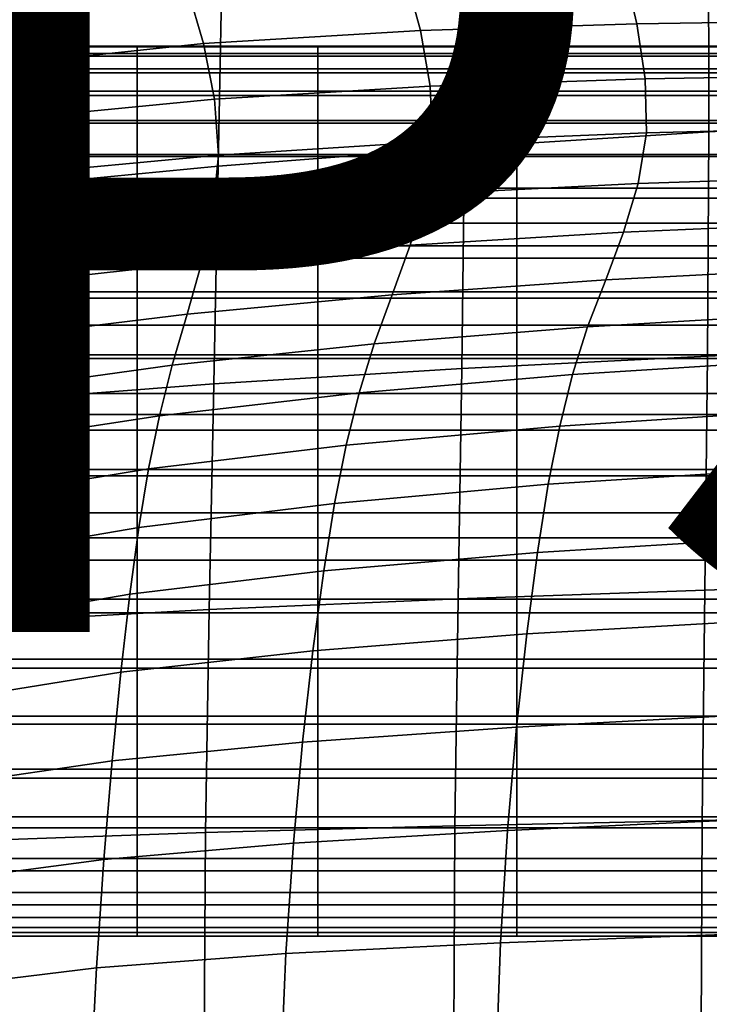
# Model space of a CAD drawing. Units: millimetres. Extents: x -1 to 604, y -588 to 1.
# Drawn here: x 196 to 234, y -121 to -66 of the extents above; entities that cross this region are included whole.
import ezdxf

# ---------------------------------------------------------------- set-up
doc = ezdxf.new("R2010")
doc.units = ezdxf.units.MM
doc.layers.add('FABRIC', color=7, linetype='Continuous')
doc.layers.add('GROUND', color=7, linetype='Continuous')
doc.styles.add('MtXpl_txt_shx', font='txt.shx')

# ---------------------------------------------------------------- blocks, each defined once
blk = doc.blocks.new('FABRIC_UFP5')
for points in [[(234.101, -72.454, 431.074), (234.069, -60.896, 443.279), (247.417, -60.132, 443.168), (247.526, -71.755, 430.857)], [(220.642, -73.294, 431.343), (220.725, -61.834, 443.414), (234.069, -60.896, 443.279), (234.101, -72.454, 431.074)], [(220.642, -73.294, 431.343), (207.077, -74.341, 431.699), (207.294, -63.012, 443.587), (220.725, -61.834, 443.414)], [(207.077, -74.341, 431.699), (193.334, -75.656, 432.177), (193.686, -64.494, 443.81), (207.294, -63.012, 443.587)], [(230.131, -66.489, 650.923), (229.403, -63.453, 668.917), (217.397, -63.836, 668.81), (218.21, -66.856, 650.865)], [(230.131, -66.489, 650.923), (242.034, -66.322, 650.871), (241.415, -63.29, 668.869), (229.403, -63.453, 668.917)], [(218.21, -66.856, 650.865), (217.397, -63.836, 668.81), (205.4, -64.631, 668.476), (206.26, -67.589, 650.643)], [(194.272, -68.852, 650.201), (206.26, -67.589, 650.643), (205.4, -64.631, 668.476), (193.414, -66.032, 667.843)], [(230.131, -66.489, 650.923), (218.21, -66.856, 650.865), (218.746, -69.937, 632.753), (230.595, -69.536, 632.782)], [(230.131, -66.489, 650.923), (230.595, -69.536, 632.782), (242.422, -69.322, 632.745), (242.034, -66.322, 650.871)], [(218.21, -66.856, 650.865), (206.26, -67.589, 650.643), (206.865, -70.653, 632.625), (218.746, -69.937, 632.753)], [(193.808, -67.725, 721.275), (202.611, -67.725, 721.275), (202.611, -67.763, 714.031), (193.807, -67.763, 714.031)], [(193.807, -68.275, 704.813), (193.807, -67.763, 714.031), (202.611, -67.763, 714.031), (202.611, -68.275, 704.813)], [(193.808, -68.135, 726.8), (202.611, -68.135, 726.8), (202.611, -67.725, 721.275), (193.808, -67.725, 721.275)], [(194.272, -68.852, 650.201), (194.94, -71.814, 632.363), (206.865, -70.653, 632.625), (206.26, -67.589, 650.643)], [(212.565, -68.135, 726.8), (212.565, -67.725, 721.275), (202.611, -67.725, 721.275), (202.611, -68.135, 726.8)], [(212.565, -67.725, 721.275), (212.565, -67.763, 714.031), (202.611, -67.763, 714.031), (202.611, -67.725, 721.275)], [(212.565, -68.275, 704.813), (202.611, -68.275, 704.813), (202.611, -67.763, 714.031), (212.565, -67.763, 714.031)], [(223.526, -68.135, 726.8), (223.526, -67.725, 721.275), (212.565, -67.725, 721.275), (212.565, -68.135, 726.8)], [(223.526, -67.725, 721.275), (223.526, -67.763, 714.031), (212.565, -67.763, 714.031), (212.565, -67.725, 721.275)], [(223.526, -68.275, 704.813), (212.565, -68.275, 704.813), (212.565, -67.763, 714.031), (223.526, -67.763, 714.031)], [(235.35, -68.135, 726.8), (235.35, -67.725, 721.275), (223.526, -67.725, 721.275), (223.526, -68.135, 726.8)], [(235.35, -67.725, 721.275), (235.35, -67.763, 714.031), (223.526, -67.763, 714.031), (223.526, -67.725, 721.275)], [(235.35, -68.275, 704.813), (223.526, -68.275, 704.813), (223.526, -67.763, 714.031), (235.35, -67.763, 714.031)], [(193.807, -69.192, 694.124), (193.807, -68.275, 704.813), (202.611, -68.275, 704.813), (202.611, -69.192, 694.124)], [(193.808, -68.971, 730.859), (202.611, -68.971, 730.859), (202.611, -68.135, 726.8), (193.808, -68.135, 726.8)], [(212.565, -68.971, 730.859), (212.565, -68.135, 726.8), (202.611, -68.135, 726.8), (202.611, -68.971, 730.859)], [(212.565, -69.192, 694.124), (202.611, -69.192, 694.124), (202.611, -68.275, 704.813), (212.565, -68.275, 704.813)], [(223.526, -68.971, 730.859), (223.526, -68.135, 726.8), (212.565, -68.135, 726.8), (212.565, -68.971, 730.859)], [(223.526, -69.192, 694.124), (212.565, -69.192, 694.124), (212.565, -68.275, 704.813), (223.526, -68.275, 704.813)], [(235.35, -68.971, 730.859), (235.35, -68.135, 726.8), (223.526, -68.135, 726.8), (223.526, -68.971, 730.859)], [(235.35, -69.192, 694.124), (223.526, -69.192, 694.124), (223.526, -68.275, 704.813), (235.35, -68.275, 704.813)], [(193.807, -70.209, 733.706), (202.611, -70.209, 733.706), (202.611, -68.971, 730.859), (193.808, -68.971, 730.859)], [(193.807, -70.445, 682.469), (193.807, -69.192, 694.124), (202.611, -69.192, 694.124), (202.611, -70.445, 682.469)], [(212.565, -70.209, 733.706), (212.565, -68.971, 730.859), (202.611, -68.971, 730.859), (202.611, -70.209, 733.706)], [(212.565, -70.445, 682.469), (202.611, -70.445, 682.469), (202.611, -69.192, 694.124), (212.565, -69.192, 694.124)], [(223.526, -70.209, 733.706), (223.526, -68.971, 730.859), (212.565, -68.971, 730.859), (212.565, -70.209, 733.706)], [(223.526, -70.445, 682.469), (212.565, -70.445, 682.469), (212.565, -69.192, 694.124), (223.526, -69.192, 694.124)], [(235.35, -70.209, 733.706), (235.35, -68.971, 730.859), (223.526, -68.971, 730.859), (223.526, -70.209, 733.706)], [(235.35, -70.445, 682.469), (223.526, -70.445, 682.469), (223.526, -69.192, 694.124), (235.35, -69.192, 694.124)], [(230.595, -69.536, 632.782), (230.664, -72.504, 614.345), (242.467, -72.209, 614.328), (242.422, -69.322, 632.745)], [(218.746, -69.937, 632.753), (206.865, -70.653, 632.625), (207.089, -73.727, 614.287), (218.87, -72.979, 614.335)], [(230.595, -69.536, 632.782), (218.746, -69.937, 632.753), (218.87, -72.979, 614.335), (230.664, -72.504, 614.345)], [(193.807, -70.209, 733.706), (193.807, -71.827, 735.595), (202.611, -71.827, 735.595), (202.611, -70.209, 733.706)], [(193.807, -71.969, 670.353), (193.807, -70.445, 682.469), (202.611, -70.445, 682.469), (202.611, -71.969, 670.353)], [(212.565, -70.209, 733.706), (202.611, -70.209, 733.706), (202.611, -71.827, 735.595), (212.565, -71.827, 735.595)], [(212.565, -71.969, 670.353), (202.611, -71.969, 670.353), (202.611, -70.445, 682.469), (212.565, -70.445, 682.469)], [(223.526, -70.209, 733.706), (212.565, -70.209, 733.706), (212.565, -71.827, 735.595), (223.526, -71.827, 735.595)], [(223.526, -71.969, 670.353), (212.565, -71.969, 670.353), (212.565, -70.445, 682.469), (223.526, -70.445, 682.469)], [(235.35, -70.209, 733.706), (223.526, -70.209, 733.706), (223.526, -71.827, 735.595), (235.35, -71.827, 735.595)], [(235.35, -71.969, 670.353), (223.526, -71.969, 670.353), (223.526, -70.445, 682.469), (235.35, -70.445, 682.469)], [(194.94, -71.814, 632.363), (195.326, -74.84, 614.187), (207.089, -73.727, 614.287), (206.865, -70.653, 632.625)], [(193.807, -71.827, 735.595), (193.807, -73.8, 736.782), (202.611, -73.8, 736.782), (202.611, -71.827, 735.595)], [(193.807, -71.969, 670.353), (202.611, -71.969, 670.353), (202.611, -73.694, 658.278), (193.808, -73.694, 658.278)], [(212.565, -71.827, 735.595), (202.611, -71.827, 735.595), (202.611, -73.8, 736.782), (212.565, -73.8, 736.782)], [(212.565, -71.969, 670.353), (212.565, -73.694, 658.278), (202.611, -73.694, 658.278), (202.611, -71.969, 670.353)], [(223.526, -71.827, 735.595), (212.565, -71.827, 735.595), (212.565, -73.8, 736.782), (223.526, -73.8, 736.782)], [(223.526, -71.969, 670.353), (223.526, -73.694, 658.278), (212.565, -73.694, 658.278), (212.565, -71.969, 670.353)], [(235.35, -71.827, 735.595), (223.526, -71.827, 735.595), (223.526, -73.8, 736.782), (235.35, -73.8, 736.782)], [(235.35, -71.969, 670.353), (235.35, -73.694, 658.278), (223.526, -73.694, 658.278), (223.526, -71.969, 670.353)], [(234.024, -84.809, 420.699), (234.101, -72.454, 431.074), (247.526, -71.755, 430.857), (247.505, -84.216, 420.346)], [(230.209, -75.303, 595.463), (230.664, -72.504, 614.345), (218.87, -72.979, 614.335), (218.444, -75.887, 595.475)], [(220.488, -85.493, 421.143), (220.642, -73.294, 431.343), (234.101, -72.454, 431.074), (234.024, -84.809, 420.699)], [(230.209, -75.303, 595.463), (242.056, -74.902, 595.456), (242.467, -72.209, 614.328), (230.664, -72.504, 614.345)], [(218.444, -75.887, 595.475), (218.87, -72.979, 614.335), (207.089, -73.727, 614.287), (206.806, -76.716, 595.496)], [(193.808, -73.694, 658.278), (202.611, -73.694, 658.278), (202.611, -75.553, 646.749), (193.808, -75.553, 646.749)], [(195.336, -77.851, 595.53), (206.806, -76.716, 595.496), (207.089, -73.727, 614.287), (195.326, -74.84, 614.187)], [(212.565, -73.694, 658.278), (212.565, -75.553, 646.749), (202.611, -75.553, 646.749), (202.611, -73.694, 658.278)], [(220.488, -85.493, 421.143), (206.837, -86.334, 421.738), (207.077, -74.341, 431.699), (220.642, -73.294, 431.343)], [(223.526, -73.694, 658.278), (223.526, -75.553, 646.749), (212.565, -75.553, 646.749), (212.565, -73.694, 658.278)], [(235.35, -73.694, 658.278), (235.35, -75.553, 646.749), (223.526, -75.553, 646.749), (223.526, -73.694, 658.278)], [(193.807, -73.8, 736.782), (193.807, -76.105, 737.519), (202.611, -76.105, 737.519), (202.611, -73.8, 736.782)], [(212.565, -73.8, 736.782), (202.611, -73.8, 736.782), (202.611, -76.105, 737.519), (212.565, -76.105, 737.519)], [(223.526, -73.8, 736.782), (212.565, -73.8, 736.782), (212.565, -76.105, 737.519), (223.526, -76.105, 737.519)], [(235.35, -73.8, 736.782), (223.526, -73.8, 736.782), (223.526, -76.105, 737.519), (235.35, -76.105, 737.519)], [(206.837, -86.334, 421.738), (193.008, -87.402, 422.542), (193.334, -75.656, 432.177), (207.077, -74.341, 431.699)], [(229.401, -77.984, 576.891), (230.209, -75.303, 595.463), (218.444, -75.887, 595.475), (217.649, -78.693, 576.925)], [(229.401, -77.984, 576.891), (241.34, -77.468, 576.887), (242.056, -74.902, 595.456), (230.209, -75.303, 595.463)], [(193.808, -75.553, 646.749), (202.611, -75.553, 646.749), (202.611, -77.479, 636.27), (193.808, -77.479, 636.27)], [(212.565, -75.553, 646.749), (212.565, -77.479, 636.27), (202.611, -77.479, 636.27), (202.611, -75.553, 646.749)], [(217.649, -78.693, 576.925), (218.444, -75.887, 595.475), (206.806, -76.716, 595.496), (206.178, -79.633, 577.006)], [(223.526, -75.553, 646.749), (223.526, -77.479, 636.27), (212.565, -77.479, 636.27), (212.565, -75.553, 646.749)], [(235.35, -75.553, 646.749), (235.35, -77.479, 636.27), (223.526, -77.479, 636.27), (223.526, -75.553, 646.749)], [(193.807, -76.105, 737.519), (193.807, -78.719, 738.061), (202.611, -78.719, 738.061), (202.611, -76.105, 737.519)], [(212.565, -76.105, 737.519), (202.611, -76.105, 737.519), (202.611, -78.719, 738.061), (212.565, -78.719, 738.061)], [(223.526, -76.105, 737.519), (212.565, -76.105, 737.519), (212.565, -78.719, 738.061), (223.526, -78.719, 738.061)], [(235.35, -76.105, 737.519), (223.526, -76.105, 737.519), (223.526, -78.719, 738.061), (235.35, -78.719, 738.061)], [(195.082, -80.841, 577.152), (206.178, -79.633, 577.006), (206.806, -76.716, 595.496), (195.336, -77.851, 595.53)], [(193.808, -77.479, 636.27), (202.611, -77.479, 636.27), (202.611, -79.404, 627.344), (193.807, -79.404, 627.344)], [(212.565, -77.479, 636.27), (212.565, -79.404, 627.344), (202.611, -79.404, 627.344), (202.611, -77.479, 636.27)], [(223.526, -77.479, 636.27), (223.526, -79.404, 627.344), (212.565, -79.404, 627.344), (212.565, -77.479, 636.27)], [(235.35, -77.479, 636.27), (235.35, -79.404, 627.344), (223.526, -79.404, 627.344), (223.526, -77.479, 636.27)], [(229.401, -77.984, 576.891), (228.414, -80.597, 559.387), (240.469, -79.97, 559.38), (241.34, -77.468, 576.887)], [(229.401, -77.984, 576.891), (217.649, -78.693, 576.925), (216.662, -81.431, 559.442), (228.414, -80.597, 559.387)], [(193.808, -81.618, 738.662), (202.611, -81.618, 738.662), (202.611, -78.719, 738.061), (193.807, -78.719, 738.061)], [(212.565, -81.618, 738.662), (212.565, -78.719, 738.061), (202.611, -78.719, 738.061), (202.611, -81.618, 738.662)], [(217.649, -78.693, 576.925), (206.178, -79.633, 577.006), (205.366, -82.493, 559.575), (216.662, -81.431, 559.442)], [(223.526, -81.618, 738.662), (223.526, -78.719, 738.061), (212.565, -78.719, 738.061), (212.565, -81.618, 738.662)], [(235.35, -81.618, 738.662), (235.35, -78.719, 738.061), (223.526, -78.719, 738.061), (223.526, -81.618, 738.662)], [(193.807, -81.26, 620.477), (193.807, -79.404, 627.344), (202.611, -79.404, 627.344), (202.611, -81.26, 620.477)], [(195.082, -80.841, 577.152), (194.677, -83.803, 559.811), (205.366, -82.493, 559.575), (206.178, -79.633, 577.006)], [(212.565, -81.26, 620.477), (202.611, -81.26, 620.477), (202.611, -79.404, 627.344), (212.565, -79.404, 627.344)], [(223.526, -81.26, 620.477), (212.565, -81.26, 620.477), (212.565, -79.404, 627.344), (223.526, -79.404, 627.344)], [(235.35, -81.26, 620.477), (223.526, -81.26, 620.477), (223.526, -79.404, 627.344), (235.35, -79.404, 627.344)], [(228.414, -80.597, 559.387), (227.419, -83.192, 543.705), (239.592, -82.474, 543.695), (240.469, -79.97, 559.38)], [(228.414, -80.597, 559.387), (216.662, -81.431, 559.442), (215.662, -84.134, 543.781), (227.419, -83.192, 543.705)], [(193.807, -83.092, 615.418), (193.807, -81.26, 620.477), (202.611, -81.26, 620.477), (202.611, -83.092, 615.418)], [(212.565, -83.092, 615.418), (202.611, -83.092, 615.418), (202.611, -81.26, 620.477), (212.565, -81.26, 620.477)], [(223.526, -83.092, 615.418), (212.565, -83.092, 615.418), (212.565, -81.26, 620.477), (223.526, -81.26, 620.477)], [(235.35, -83.092, 615.418), (223.526, -83.092, 615.418), (223.526, -81.26, 620.477), (235.35, -81.26, 620.477)], [(193.808, -84.739, 739.051), (202.611, -84.739, 739.051), (202.611, -81.618, 738.662), (193.808, -81.618, 738.662)], [(212.565, -84.739, 739.051), (212.565, -81.618, 738.662), (202.611, -81.618, 738.662), (202.611, -84.739, 739.051)], [(216.662, -81.431, 559.442), (205.366, -82.493, 559.575), (204.531, -85.31, 543.957), (215.662, -84.134, 543.781)], [(223.526, -84.739, 739.051), (223.526, -81.618, 738.662), (212.565, -81.618, 738.662), (212.565, -84.739, 739.051)], [(235.35, -84.739, 739.051), (235.35, -81.618, 738.662), (223.526, -81.618, 738.662), (223.526, -84.739, 739.051)], [(194.677, -83.803, 559.811), (194.234, -86.732, 544.269), (204.531, -85.31, 543.957), (205.366, -82.493, 559.575)], [(226.588, -85.821, 530.604), (238.861, -85.045, 530.588), (239.592, -82.474, 543.695), (227.419, -83.192, 543.705)], [(193.807, -84.943, 611.916), (193.807, -83.092, 615.418), (202.611, -83.092, 615.418), (202.611, -84.943, 611.916)], [(212.565, -84.943, 611.916), (202.611, -84.943, 611.916), (202.611, -83.092, 615.418), (212.565, -83.092, 615.418)], [(223.526, -84.943, 611.916), (212.565, -84.943, 611.916), (212.565, -83.092, 615.418), (223.526, -83.092, 615.418)], [(226.588, -85.821, 530.604), (227.419, -83.192, 543.705), (215.662, -84.134, 543.781), (214.828, -86.835, 530.696)], [(235.35, -84.943, 611.916), (223.526, -84.943, 611.916), (223.526, -83.092, 615.418), (235.35, -83.092, 615.418)], [(214.828, -86.835, 530.696), (215.662, -84.134, 543.781), (204.531, -85.31, 543.957), (203.834, -88.098, 530.909)], [(234.024, -84.809, 420.699), (247.505, -84.216, 420.346), (247.399, -97.234, 411.035), (233.874, -97.696, 411.544)], [(193.807, -86.859, 609.723), (193.807, -84.943, 611.916), (202.611, -84.943, 611.916), (202.611, -86.859, 609.723)], [(193.808, -88.021, 738.954), (202.611, -88.021, 738.954), (202.611, -84.739, 739.051), (193.808, -84.739, 739.051)], [(212.565, -88.021, 738.954), (212.565, -84.739, 739.051), (202.611, -84.739, 739.051), (202.611, -88.021, 738.954)], [(212.565, -86.859, 609.723), (202.611, -86.859, 609.723), (202.611, -84.943, 611.916), (212.565, -84.943, 611.916)], [(223.526, -88.021, 738.954), (223.526, -84.739, 739.051), (212.565, -84.739, 739.051), (212.565, -88.021, 738.954)], [(223.526, -86.859, 609.723), (212.565, -86.859, 609.723), (212.565, -84.943, 611.916), (223.526, -84.943, 611.916)], [(220.488, -85.493, 421.143), (234.024, -84.809, 420.699), (233.874, -97.696, 411.544), (220.288, -98.183, 412.19)], [(235.35, -88.021, 738.954), (235.35, -84.739, 739.051), (223.526, -84.739, 739.051), (223.526, -88.021, 738.954)], [(235.35, -86.859, 609.723), (223.526, -86.859, 609.723), (223.526, -84.943, 611.916), (235.35, -84.943, 611.916)], [(225.881, -88.655, 519.412), (238.238, -87.853, 519.394), (238.861, -85.045, 530.588), (226.588, -85.821, 530.604)], [(193.864, -89.621, 531.283), (203.834, -88.098, 530.909), (204.531, -85.31, 543.957), (194.234, -86.732, 544.269)], [(220.488, -85.493, 421.143), (220.288, -98.183, 412.19), (206.583, -98.771, 413.06), (206.837, -86.334, 421.738)], [(225.881, -88.655, 519.412), (226.588, -85.821, 530.604), (214.828, -86.835, 530.696), (214.116, -89.705, 519.52)], [(206.837, -86.334, 421.738), (206.583, -98.771, 413.06), (192.7, -99.536, 414.24), (193.008, -87.402, 422.542)], [(193.807, -86.859, 609.723), (202.611, -86.859, 609.723), (202.611, -88.882, 608.589), (193.808, -88.882, 608.589)], [(212.565, -86.859, 609.723), (212.565, -88.882, 608.589), (202.611, -88.882, 608.589), (202.611, -86.859, 609.723)], [(214.116, -89.705, 519.52), (214.828, -86.835, 530.696), (203.834, -88.098, 530.909), (203.24, -91.02, 519.764)], [(223.526, -86.859, 609.723), (223.526, -88.882, 608.589), (212.565, -88.882, 608.589), (212.565, -86.859, 609.723)], [(235.35, -86.859, 609.723), (235.35, -88.882, 608.589), (223.526, -88.882, 608.589), (223.526, -86.859, 609.723)], [(225.881, -88.655, 519.412), (225.253, -91.866, 509.461), (237.684, -91.065, 509.443), (238.238, -87.853, 519.394)], [(193.548, -92.615, 520.192), (203.24, -91.02, 519.764), (203.834, -88.098, 530.909), (193.864, -89.621, 531.283)], [(193.807, -91.399, 738.101), (202.611, -91.399, 738.101), (202.611, -88.021, 738.954), (193.808, -88.021, 738.954)], [(212.565, -91.399, 738.101), (212.565, -88.021, 738.954), (202.611, -88.021, 738.954), (202.611, -91.399, 738.101)], [(223.526, -91.399, 738.101), (223.526, -88.021, 738.954), (212.565, -88.021, 738.954), (212.565, -91.399, 738.101)], [(235.35, -91.399, 738.101), (235.35, -88.021, 738.954), (223.526, -88.021, 738.954), (223.526, -91.399, 738.101)], [(193.808, -88.882, 608.589), (202.611, -88.882, 608.589), (202.611, -91.058, 608.263), (193.808, -91.058, 608.263)], [(212.565, -88.882, 608.589), (212.565, -91.058, 608.263), (202.611, -91.058, 608.263), (202.611, -88.882, 608.589)], [(223.526, -88.882, 608.589), (223.526, -91.058, 608.263), (212.565, -91.058, 608.263), (212.565, -88.882, 608.589)], [(225.881, -88.655, 519.412), (214.116, -89.705, 519.52), (213.485, -92.916, 509.582), (225.253, -91.866, 509.461)], [(235.35, -88.882, 608.589), (235.35, -91.058, 608.263), (223.526, -91.058, 608.263), (223.526, -88.882, 608.589)], [(214.116, -89.705, 519.52), (203.24, -91.02, 519.764), (202.712, -94.238, 509.856), (213.485, -92.916, 509.582)], [(193.548, -92.615, 520.192), (193.267, -95.857, 510.333), (202.712, -94.238, 509.856), (203.24, -91.02, 519.764)], [(193.808, -91.058, 608.263), (202.611, -91.058, 608.263), (202.611, -93.431, 608.497), (193.808, -93.431, 608.497)], [(212.565, -91.058, 608.263), (212.565, -93.431, 608.497), (202.611, -93.431, 608.497), (202.611, -91.058, 608.263)], [(223.526, -91.058, 608.263), (223.526, -93.431, 608.497), (212.565, -93.431, 608.497), (212.565, -91.058, 608.263)], [(235.35, -91.058, 608.263), (235.35, -93.431, 608.497), (223.526, -93.431, 608.497), (223.526, -91.058, 608.263)], [(225.253, -91.866, 509.461), (224.662, -95.627, 500.081), (237.165, -94.851, 500.069), (237.684, -91.065, 509.443)], [(193.807, -91.399, 738.101), (193.807, -94.812, 736.219), (202.611, -94.812, 736.219), (202.611, -91.399, 738.101)], [(212.565, -91.399, 738.101), (202.611, -91.399, 738.101), (202.611, -94.812, 736.219), (212.565, -94.812, 736.219)], [(223.526, -91.399, 738.101), (212.565, -91.399, 738.101), (212.565, -94.812, 736.219), (223.526, -94.812, 736.219)], [(235.35, -91.399, 738.101), (223.526, -91.399, 738.101), (223.526, -94.812, 736.219), (235.35, -94.812, 736.219)], [(225.253, -91.866, 509.461), (213.485, -92.916, 509.582), (212.891, -96.638, 500.214), (224.662, -95.627, 500.081)], [(213.485, -92.916, 509.582), (202.712, -94.238, 509.856), (202.217, -97.915, 500.518), (212.891, -96.638, 500.214)], [(193.808, -93.431, 608.497), (202.611, -93.431, 608.497), (202.611, -96.045, 609.039), (193.808, -96.045, 609.039)], [(212.565, -93.431, 608.497), (212.565, -96.045, 609.039), (202.611, -96.045, 609.039), (202.611, -93.431, 608.497)], [(223.526, -93.431, 608.497), (223.526, -96.045, 609.039), (212.565, -96.045, 609.039), (212.565, -93.431, 608.497)], [(235.35, -93.431, 608.497), (235.35, -96.045, 609.039), (223.526, -96.045, 609.039), (223.526, -93.431, 608.497)], [(193.267, -95.857, 510.333), (193.004, -99.491, 501.043), (202.217, -97.915, 500.518), (202.712, -94.238, 509.856)], [(193.807, -94.812, 736.219), (193.807, -98.197, 733.036), (202.611, -98.197, 733.036), (202.611, -94.812, 736.219)], [(212.565, -94.812, 736.219), (202.611, -94.812, 736.219), (202.611, -98.197, 733.036), (212.565, -98.197, 733.036)], [(223.526, -94.812, 736.219), (212.565, -94.812, 736.219), (212.565, -98.197, 733.036), (223.526, -98.197, 733.036)], [(235.35, -94.812, 736.219), (223.526, -94.812, 736.219), (223.526, -98.197, 733.036), (235.35, -98.197, 733.036)], [(224.067, -100.11, 490.603), (236.641, -99.378, 490.603), (237.165, -94.851, 500.069), (224.662, -95.627, 500.081)], [(224.067, -100.11, 490.603), (224.662, -95.627, 500.081), (212.891, -96.638, 500.214), (212.293, -101.041, 490.747)], [(193.807, -98.944, 609.64), (193.808, -96.045, 609.039), (202.611, -96.045, 609.039), (202.611, -98.944, 609.64)], [(212.565, -98.944, 609.64), (202.611, -98.944, 609.64), (202.611, -96.045, 609.039), (212.565, -96.045, 609.039)], [(223.526, -98.944, 609.64), (212.565, -98.944, 609.64), (212.565, -96.045, 609.039), (223.526, -96.045, 609.039)], [(235.35, -98.944, 609.64), (223.526, -98.944, 609.64), (223.526, -96.045, 609.039), (235.35, -96.045, 609.039)], [(212.293, -101.041, 490.747), (212.891, -96.638, 500.214), (202.217, -97.915, 500.518), (201.717, -102.212, 491.083)], [(233.874, -97.696, 411.544), (247.399, -97.234, 411.035), (247.282, -110.049, 403.303), (233.727, -110.383, 403.919)], [(192.739, -103.663, 491.66), (201.717, -102.212, 491.083), (202.217, -97.915, 500.518), (193.004, -99.491, 501.043)], [(220.288, -98.183, 412.19), (233.874, -97.696, 411.544), (233.727, -110.383, 403.919), (220.112, -110.689, 404.708)], [(193.807, -98.197, 733.036), (193.807, -101.491, 728.28), (202.611, -101.491, 728.28), (202.611, -98.197, 733.036)], [(212.565, -98.197, 733.036), (202.611, -98.197, 733.036), (202.611, -101.491, 728.28), (212.565, -101.491, 728.28)], [(220.288, -98.183, 412.19), (220.112, -110.689, 404.708), (206.378, -111.047, 405.783), (206.583, -98.771, 413.06)], [(223.526, -98.197, 733.036), (212.565, -98.197, 733.036), (212.565, -101.491, 728.28), (223.526, -101.491, 728.28)], [(235.35, -98.197, 733.036), (223.526, -98.197, 733.036), (223.526, -101.491, 728.28), (235.35, -101.491, 728.28)], [(206.583, -98.771, 413.06), (206.378, -111.047, 405.783), (192.464, -111.536, 407.257), (192.7, -99.536, 414.24)], [(193.807, -101.998, 610.533), (193.807, -98.944, 609.64), (202.611, -98.944, 609.64), (202.611, -101.998, 610.533)], [(212.565, -101.998, 610.533), (202.611, -101.998, 610.533), (202.611, -98.944, 609.64), (212.565, -98.944, 609.64)], [(223.526, -101.998, 610.533), (212.565, -101.998, 610.533), (212.565, -98.944, 609.64), (223.526, -98.944, 609.64)], [(235.35, -101.998, 610.533), (223.526, -101.998, 610.533), (223.526, -98.944, 609.64), (235.35, -98.944, 609.64)], [(223.505, -105.238, 481.509), (236.146, -104.571, 481.514), (236.641, -99.378, 490.603), (224.067, -100.11, 490.603)], [(223.505, -105.238, 481.509), (224.067, -100.11, 490.603), (212.293, -101.041, 490.747), (211.723, -106.063, 481.669)], [(211.723, -106.063, 481.669), (212.293, -101.041, 490.747), (201.717, -102.212, 491.083), (201.232, -107.096, 482.041)], [(193.807, -101.491, 728.28), (193.807, -104.631, 721.679), (202.611, -104.631, 721.679), (202.611, -101.491, 728.28)], [(212.565, -101.491, 728.28), (202.611, -101.491, 728.28), (202.611, -104.631, 721.679), (212.565, -104.631, 721.679)], [(223.526, -101.491, 728.28), (212.565, -101.491, 728.28), (212.565, -104.631, 721.679), (223.526, -104.631, 721.679)], [(235.35, -101.491, 728.28), (223.526, -101.491, 728.28), (223.526, -104.631, 721.679), (235.35, -104.631, 721.679)], [(192.461, -108.386, 482.672), (201.232, -107.096, 482.041), (201.717, -102.212, 491.083), (192.739, -103.663, 491.66)], [(193.807, -105.076, 611.948), (193.807, -101.998, 610.533), (202.611, -101.998, 610.533), (202.611, -105.076, 611.948)], [(212.565, -105.076, 611.948), (202.611, -105.076, 611.948), (202.611, -101.998, 610.533), (212.565, -101.998, 610.533)], [(223.526, -105.076, 611.948), (212.565, -105.076, 611.948), (212.565, -101.998, 610.533), (223.526, -101.998, 610.533)], [(235.35, -105.076, 611.948), (223.526, -105.076, 611.948), (223.526, -101.998, 610.533), (235.35, -101.998, 610.533)], [(193.808, -107.554, 712.96), (202.611, -107.554, 712.96), (202.611, -104.631, 721.679), (193.807, -104.631, 721.679)], [(212.565, -107.554, 712.96), (212.565, -104.631, 721.679), (202.611, -104.631, 721.679), (202.611, -107.554, 712.96)], [(223.526, -107.554, 712.96), (223.526, -104.631, 721.679), (212.565, -104.631, 721.679), (212.565, -107.554, 712.96)], [(223.505, -105.238, 481.509), (223.013, -110.933, 473.28), (235.716, -110.353, 473.271), (236.146, -104.571, 481.514)], [(235.35, -107.554, 712.96), (235.35, -104.631, 721.679), (223.526, -104.631, 721.679), (223.526, -107.554, 712.96)], [(193.807, -108.049, 614.119), (193.807, -105.076, 611.948), (202.611, -105.076, 611.948), (202.611, -108.049, 614.119)], [(212.565, -108.049, 614.119), (202.611, -108.049, 614.119), (202.611, -105.076, 611.948), (212.565, -105.076, 611.948)], [(223.526, -108.049, 614.119), (212.565, -108.049, 614.119), (212.565, -105.076, 611.948), (223.526, -105.076, 611.948)], [(235.35, -108.049, 614.119), (223.526, -108.049, 614.119), (223.526, -105.076, 611.948), (235.35, -105.076, 611.948)], [(223.505, -105.238, 481.509), (211.723, -106.063, 481.669), (211.216, -111.641, 473.469), (223.013, -110.933, 473.28)], [(211.723, -106.063, 481.669), (201.232, -107.096, 482.041), (200.78, -112.535, 473.882), (211.216, -111.641, 473.469)], [(192.461, -108.386, 482.672), (192.159, -113.676, 474.566), (200.78, -112.535, 473.882), (201.232, -107.096, 482.041)], [(193.808, -110.193, 702.629), (202.611, -110.193, 702.629), (202.611, -107.554, 712.96), (193.808, -107.554, 712.96)], [(212.565, -110.193, 702.629), (212.565, -107.554, 712.96), (202.611, -107.554, 712.96), (202.611, -110.193, 702.629)], [(223.526, -110.193, 702.629), (223.526, -107.554, 712.96), (212.565, -107.554, 712.96), (212.565, -110.193, 702.629)], [(235.35, -110.193, 702.629), (235.35, -107.554, 712.96), (223.526, -107.554, 712.96), (223.526, -110.193, 702.629)], [(193.807, -108.049, 614.119), (202.611, -108.049, 614.119), (202.611, -110.785, 617.277), (193.808, -110.785, 617.277)], [(212.565, -108.049, 614.119), (212.565, -110.785, 617.277), (202.611, -110.785, 617.277), (202.611, -108.049, 614.119)], [(223.526, -108.049, 614.119), (223.526, -110.785, 617.277), (212.565, -110.785, 617.277), (212.565, -108.049, 614.119)], [(235.35, -108.049, 614.119), (235.35, -110.785, 617.277), (223.526, -110.785, 617.277), (223.526, -108.049, 614.119)], [(233.678, -121.936, 398.531), (233.727, -110.383, 403.919), (247.282, -110.049, 403.303), (247.243, -121.69, 397.958)], [(193.808, -112.481, 691.189), (202.611, -112.481, 691.189), (202.611, -110.193, 702.629), (193.808, -110.193, 702.629)], [(212.565, -112.481, 691.189), (212.565, -110.193, 702.629), (202.611, -110.193, 702.629), (202.611, -112.481, 691.189)], [(223.526, -112.481, 691.189), (223.526, -110.193, 702.629), (212.565, -110.193, 702.629), (212.565, -112.481, 691.189)], [(220.053, -122.147, 399.288), (220.112, -110.689, 404.708), (233.727, -110.383, 403.919), (233.678, -121.936, 398.531)], [(223.013, -110.933, 473.28), (222.628, -117.119, 466.398), (235.385, -116.646, 466.341), (235.716, -110.353, 473.271)], [(235.35, -112.481, 691.189), (235.35, -110.193, 702.629), (223.526, -110.193, 702.629), (223.526, -112.481, 691.189)], [(206.308, -122.391, 400.356), (192.384, -122.734, 401.863), (192.464, -111.536, 407.257), (206.378, -111.047, 405.783)], [(193.808, -110.785, 617.277), (202.611, -110.785, 617.277), (202.611, -113.154, 621.653), (193.808, -113.154, 621.653)], [(212.565, -110.785, 617.277), (212.565, -113.154, 621.653), (202.611, -113.154, 621.653), (202.611, -110.785, 617.277)], [(220.053, -122.147, 399.288), (206.308, -122.391, 400.356), (206.378, -111.047, 405.783), (220.112, -110.689, 404.708)], [(223.013, -110.933, 473.28), (211.216, -111.641, 473.469), (210.804, -117.711, 466.635), (222.628, -117.119, 466.398)], [(223.526, -110.785, 617.277), (223.526, -113.154, 621.653), (212.565, -113.154, 621.653), (212.565, -110.785, 617.277)], [(235.35, -110.785, 617.277), (235.35, -113.154, 621.653), (223.526, -113.154, 621.653), (223.526, -110.785, 617.277)], [(211.216, -111.641, 473.469), (200.78, -112.535, 473.882), (200.38, -118.496, 467.097), (210.804, -117.711, 466.635)], [(192.159, -113.676, 474.566), (191.823, -119.549, 467.832), (200.38, -118.496, 467.097), (200.78, -112.535, 473.882)], [(193.807, -114.349, 679.144), (202.611, -114.349, 679.144), (202.611, -112.481, 691.189), (193.808, -112.481, 691.189)], [(212.565, -114.349, 679.144), (212.565, -112.481, 691.189), (202.611, -112.481, 691.189), (202.611, -114.349, 679.144)], [(223.526, -114.349, 679.144), (223.526, -112.481, 691.189), (212.565, -112.481, 691.189), (212.565, -114.349, 679.144)], [(235.35, -114.349, 679.144), (235.35, -112.481, 691.189), (223.526, -112.481, 691.189), (223.526, -114.349, 679.144)], [(193.808, -113.154, 621.653), (202.611, -113.154, 621.653), (202.611, -115.027, 627.481), (193.808, -115.027, 627.481)], [(212.565, -113.154, 621.653), (212.565, -115.027, 627.481), (202.611, -115.027, 627.481), (202.611, -113.154, 621.653)], [(223.526, -113.154, 621.653), (223.526, -115.027, 627.481), (212.565, -115.027, 627.481), (212.565, -113.154, 621.653)], [(235.35, -113.154, 621.653), (235.35, -115.027, 627.481), (223.526, -115.027, 627.481), (223.526, -113.154, 621.653)], [(193.807, -114.349, 679.144), (193.807, -115.73, 666.997), (202.611, -115.73, 666.997), (202.611, -114.349, 679.144)], [(212.565, -114.349, 679.144), (202.611, -114.349, 679.144), (202.611, -115.73, 666.997), (212.565, -115.73, 666.997)], [(223.526, -114.349, 679.144), (212.565, -114.349, 679.144), (212.565, -115.73, 666.997), (223.526, -115.73, 666.997)], [(235.35, -114.349, 679.144), (223.526, -114.349, 679.144), (223.526, -115.73, 666.997), (235.35, -115.73, 666.997)], [(193.808, -115.027, 627.481), (202.611, -115.027, 627.481), (202.611, -116.272, 634.992), (193.807, -116.272, 634.992)], [(212.565, -115.027, 627.481), (212.565, -116.272, 634.992), (202.611, -116.272, 634.992), (202.611, -115.027, 627.481)], [(223.526, -115.027, 627.481), (223.526, -116.272, 634.992), (212.565, -116.272, 634.992), (212.565, -115.027, 627.481)], [(235.35, -115.027, 627.481), (235.35, -116.272, 634.992), (223.526, -116.272, 634.992), (223.526, -115.027, 627.481)], [(193.807, -115.73, 666.997), (193.807, -116.555, 655.254), (202.611, -116.555, 655.254), (202.611, -115.73, 666.997)], [(212.565, -115.73, 666.997), (202.611, -115.73, 666.997), (202.611, -116.555, 655.254), (212.565, -116.555, 655.254)], [(223.526, -115.73, 666.997), (212.565, -115.73, 666.997), (212.565, -116.555, 655.254), (223.526, -116.555, 655.254)], [(235.35, -115.73, 666.997), (223.526, -115.73, 666.997), (223.526, -116.555, 655.254), (235.35, -116.555, 655.254)], [(193.807, -116.759, 644.417), (193.807, -116.272, 634.992), (202.611, -116.272, 634.992), (202.611, -116.759, 644.417)], [(193.807, -116.555, 655.254), (193.807, -116.759, 644.417), (202.611, -116.759, 644.417), (202.611, -116.555, 655.254)], [(212.565, -116.759, 644.417), (202.611, -116.759, 644.417), (202.611, -116.272, 634.992), (212.565, -116.272, 634.992)], [(212.565, -116.555, 655.254), (202.611, -116.555, 655.254), (202.611, -116.759, 644.417), (212.565, -116.759, 644.417)], [(223.526, -116.759, 644.417), (212.565, -116.759, 644.417), (212.565, -116.272, 634.992), (223.526, -116.272, 634.992)], [(223.526, -116.555, 655.254), (212.565, -116.555, 655.254), (212.565, -116.759, 644.417), (223.526, -116.759, 644.417)], [(235.35, -116.759, 644.417), (223.526, -116.759, 644.417), (223.526, -116.272, 634.992), (235.35, -116.272, 634.992)], [(235.35, -116.555, 655.254), (223.526, -116.555, 655.254), (223.526, -116.759, 644.417), (235.35, -116.759, 644.417)], [(222.388, -123.718, 461.345), (222.628, -117.119, 466.398), (210.804, -117.711, 466.635), (210.521, -124.21, 461.655)], [(222.388, -123.718, 461.345), (235.186, -123.374, 461.194), (235.385, -116.646, 466.341), (222.628, -117.119, 466.398)], [(210.521, -124.21, 461.655), (210.804, -117.711, 466.635), (200.38, -118.496, 467.097), (200.05, -124.944, 462.175)], [(191.443, -126.019, 462.957), (200.05, -124.944, 462.175), (200.38, -118.496, 467.097), (191.823, -119.549, 467.832)]]:
    blk.add_3dface(points)

msp = doc.modelspace()

# ---------------------------------------------------------------- block references
at = {"layer": 'FABRIC'}
msp.add_blockref('FABRIC_UFP5', (0, 0), dxfattribs=at)

# ---------------------------------------------------------------- texts
at = {"layer": 'GROUND', "style": 'MtXpl_txt_shx'}
msp.add_text('UFP5', height=50, dxfattribs=at).set_placement((100, -100))

doc.saveas('drawing.dxf')
